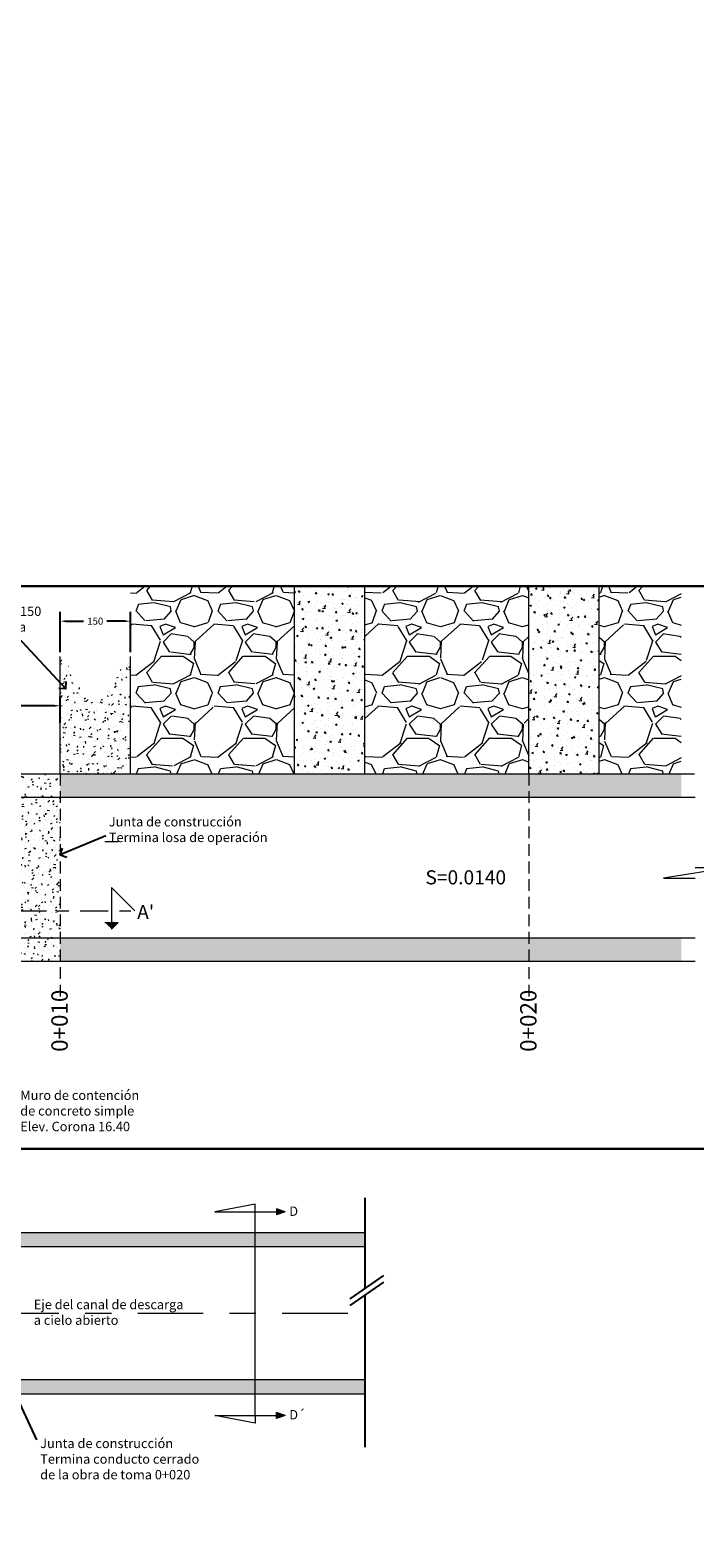
# Model space of a CAD drawing. Units: metres. Extents: x 609039 to 3177587, y 2091708 to 4754718.
# Drawn here: x 611191 to 611205, y 2096652 to 2096684 of the extents above; entities that cross this region are included whole.
import ezdxf

# ---------------------------------------------------------------- set-up
doc = ezdxf.new("R2010")
doc.units = ezdxf.units.M
doc.header["$MEASUREMENT"] = 0
doc.linetypes.add('CENTRO1', pattern=[0.44, 0.2, -0.08, 0.08, -0.08])
doc.linetypes.add('OCULTA1', pattern=[0.15, 0.1, -0.05])
doc.layers.add('Cotas', color=7, linetype='Continuous')
doc.layers.add('O.T.', color=120, linetype='Continuous')
doc.styles.add('romans', font='romans.shx')
doc.styles.get("Standard").update_dxf_attribs({"font": 'arial.ttf'})
doc.dimstyles.new('COTAS O.T.', dxfattribs={"dimtxt": 0.15, "dimasz": 0.12, "dimexe": 0.2, "dimexo": 0.09, "dimgap": 0.09, "dimtad": 0, "dimtih": 1, "dimtoh": 1, "dimzin": 0, "dimdsep": 46, "dimtxsty": 'Standard', "dimcen": 0.09, "dimadec": 0, "dimazin": 0, "dimtfac": 1, "dimtofl": 0, "dimtmove": 0, "dimatfit": 3, "dimfxl": 1, "dimtolj": 1, "dimtzin": 0, "dimarcsym": 0})
doc.dimstyles.new('ISO-25', dxfattribs={"dimtxt": 0.18, "dimasz": 0.2, "dimexe": 0.5, "dimexo": 0, "dimgap": 0.1, "dimtad": 1, "dimzin": 1, "dimdsep": 46, "dimtxsty": 'romans', "dimcen": 2.5, "dimclrt": 2, "dimaunit": 1, "dimadec": 6, "dimazin": 0, "dimtfac": 1, "dimtmove": 0, "dimatfit": 3, "dimfxl": 1, "dimarcsym": 0})
pattern_1 = [(50, (0, 0), (0.3586300913, -0.03137606749), [0.0375, -0.4125]), (355, (0, 0), (-0.069375666807, 0.37609606685), [0.03, -0.33]), (100.45144446, (0.0299, -0.0026), (0.289254423364, 0.344719995484), [0.031870096, -0.350571056]), (46.1842, (0, 0.1), (0.53362066534, -0.0827596404), [0.05625, -0.61875]), (96.63563549, (0.04447, 0.0931), (0.46733097284, 0.48705930039), [0.047805171, -0.52585688]), (351.18416399, (0, 0.1), (0.46733097253, 0.48705930013), [0.045, -0.4950000005]), (21, (0.05, 0.075), (0.29845352606, -0.201309445333), [0.0375, -0.4125]), (326, (0.05, 0.075), (0.12165766596, 0.362575022523), [0.03, -0.33]), (71.45144474, (0.07487, 0.05822), (0.420111188365, 0.161265576403), [0.031870095, -0.350571056]), (37.5, (0, 0), (0.006079927659, 0.166446926916), [0, -0.326, 0, -0.335, 0, -0.33125]), (7.5, (0, 0), (0.131534768721, 0.197205855941), [0, -0.191, 0, -0.3185, 0, -0.12625]), (327.5, (-0.1115, 0), (0.266911218086, -0.011277435867), [0, -0.125, 0, -0.39, 0, -0.5175]), (317.5, (-0.1615, 0), (0.29159308467, 0.050052491166), [0, -0.1625, 0, -0.259, 0, -0.3675])]
pattern_2 = [(50, (-1387.83268, 1129.53708), (0.36436933799, -0.031878171078), [0.0381, -0.4191]), (355, (-1387.83268, 1129.53708), (-0.07048684285, 0.38211369048), [0.03048, -0.33528116834]), (100.4514447, (-1387.8023, 1129.53442), (0.29388249418, 0.350235503824), [0.0323800176, -0.3561804892]), (46.1842, (-1387.83268, 1129.6387), (0.54215808178, -0.08408465587), [0.05715, -0.62865]), (96.63555761, (-1387.7875, 1129.63167), (0.4748082681, 0.4948522492), [0.04857004628, -0.53427121632]), (351.18415117, (-1387.8327, 1129.6387), (0.47480826813, 0.49485224917), [0.04571993414, -0.50291946384]), (21, (-1387.78188, 1129.61328), (0.30322878254, -0.204530396374), [0.0381, -0.4191]), (326, (-1387.78188, 1129.61328), (0.123604056695, 0.368375932245), [0.03048, -0.33528]), (71.451445, (-1387.7566, 1129.59623), (0.42683283856, 0.16384553777), [0.0323800176, -0.3561798752]), (37.5, (-1387.83268, 1129.53708), (0.006177206501, 0.169110077746), [0, -0.331216, 0, -0.34036, 0, -0.33655]), (7.5, (-1387.83268, 1129.53708), (0.13363932502, 0.200361149636), [0, -0.194056, 0, -0.323596, 0, -0.12827]), (327.5, (-1387.94596, 1129.53708), (0.271181190334, -0.011457487985), [0, -0.127, 0, -0.39624, 0, -0.52578]), (317.5, (-1387.99676, 1129.53708), (0.296258362772, 0.050852982067), [0, -0.1651, 0, -0.263144, 0, -0.37338])]

# ---------------------------------------------------------------- blocks, each defined once
blk = doc.blocks.new('*D33')
at = {"layer": 'Cotas', "color": 0, "lineweight": -2, "transparency": 16777216}
for p, q in [((3177585.602, 3221378.772), (2505272.669, 4754717.96)), ((610985.941, 2096019.062), (3177586.06, 3221378.973)), ((3177585.853, 3221378.2), (3177585.682, 3221378.589)), ((610986.272, 2096018.306), (3177586.391, 3221378.218))]:
    blk.add_line(p, q, dxfattribs=at)
at = {"layer": 'Cotas', "color": 0, "transparency": 16777216}
for points in [[(3177585.712, 3221378.603), (3177585.651, 3221378.576), (3177585.602, 3221378.772)], [(3177585.883, 3221378.214), (3177585.822, 3221378.187), (3177585.933, 3221378.017)]]:
    blk.add_solid(points, dxfattribs=at)
at = {"layer": 'Defpoints', "color": 0, "transparency": 16777216}
for p in [(3177585.933, 3221378.017), (610985.941, 2096019.062), (610986.272, 2096018.306)]:
    blk.add_point(p, dxfattribs=at)
at = {"layer": 'Cotas', "color": 2, "transparency": 16777216, "insert": (2505272.993, 4754717.694), "char_height": 0.18, "attachment_point": 5, "rotation": 293.6757, "style": 'romans'}
blk.add_mtext('0.82', dxfattribs=at)
blk = doc.blocks.new('*D34')
at = {"layer": 'Cotas', "color": 0, "lineweight": -2, "transparency": 16777216}
for p, q in [((3177585.927, 3221378.013), (2505273.676, 4754715.649)), ((610986.272, 2096018.306), (3177586.385, 3221378.213)), ((3177586.178, 3221377.44), (3177586.007, 3221377.829)), ((610986.604, 2096017.55), (3177586.716, 3221377.457))]:
    blk.add_line(p, q, dxfattribs=at)
at = {"layer": 'Cotas', "color": 0, "transparency": 16777216}
for points in [[(3177586.038, 3221377.843), (3177585.977, 3221377.816), (3177585.927, 3221378.013)], [(3177586.208, 3221377.453), (3177586.147, 3221377.426), (3177586.258, 3221377.257)]]:
    blk.add_solid(points, dxfattribs=at)
at = {"layer": 'Defpoints', "color": 0, "transparency": 16777216}
for p in [(3177586.258, 3221377.257), (610986.272, 2096018.306), (610986.604, 2096017.55)]:
    blk.add_point(p, dxfattribs=at)
at = {"layer": 'Cotas', "color": 2, "transparency": 16777216, "insert": (2505274, 4754715.382), "char_height": 0.18, "attachment_point": 5, "rotation": 293.6757, "style": 'romans'}
blk.add_mtext('0.83', dxfattribs=at)
blk = doc.blocks.new('*D282')
at = {"layer": 'Defpoints', "color": 0, "transparency": 16777216}
for p in [(611191.649, 2096669.491), (611181.649, 2096669.039), (611191.649, 2096669.039)]:
    blk.add_point(p, dxfattribs=at)
at = {"layer": 'O.T.', "color": 0, "lineweight": -2, "transparency": 16777216}
for p, q in [((611181.649, 2096669.129), (611181.649, 2096669.691)), ((611181.769, 2096669.491), (611186.342, 2096669.491)), ((611191.529, 2096669.491), (611186.956, 2096669.491)), ((611191.649, 2096669.129), (611191.649, 2096669.691))]:
    blk.add_line(p, q, dxfattribs=at)
at = {"layer": 'O.T.', "color": 0, "transparency": 16777216}
for points in [[(611181.769, 2096669.511), (611181.769, 2096669.471), (611181.649, 2096669.491)], [(611191.529, 2096669.511), (611191.529, 2096669.471), (611191.649, 2096669.491)]]:
    blk.add_solid(points, dxfattribs=at)
at = {"layer": 'O.T.', "color": 0, "transparency": 16777216, "insert": (611186.649, 2096669.491), "char_height": 0.15, "attachment_point": 5}
blk.add_mtext('\\A1;1000', dxfattribs=at)
blk = doc.blocks.new('*D285')
at = {"layer": 'Defpoints', "color": 0, "transparency": 16777216}
for p in [(611193.149, 2096671.294), (611191.649, 2096670.543), (611193.149, 2096670.543)]:
    blk.add_point(p, dxfattribs=at)
at = {"layer": 'O.T.', "color": 0, "lineweight": -2, "transparency": 16777216}
for p, q in [((611191.649, 2096670.633), (611191.649, 2096671.494)), ((611193.149, 2096670.633), (611193.149, 2096671.494)), ((611191.769, 2096671.294), (611192.151, 2096671.294)), ((611193.029, 2096671.294), (611192.647, 2096671.294))]:
    blk.add_line(p, q, dxfattribs=at)
at = {"layer": 'O.T.', "color": 0, "transparency": 16777216}
for points in [[(611191.769, 2096671.314), (611191.769, 2096671.274), (611191.649, 2096671.294)], [(611193.029, 2096671.314), (611193.029, 2096671.274), (611193.149, 2096671.294)]]:
    blk.add_solid(points, dxfattribs=at)
at = {"layer": 'O.T.', "color": 0, "transparency": 16777216, "insert": (611192.399, 2096671.294), "char_height": 0.15, "attachment_point": 5}
blk.add_mtext('\\A1;150', dxfattribs=at)

msp = doc.modelspace()

# ---------------------------------------------------------------- hatches: boundary and pattern name
at = {"layer": 'O.T.', "lineweight": 5}
h = msp.add_hatch(dxfattribs=at)
h.set_pattern_fill('GRAVEL', color=256, scale=1.75)
h.set_pattern_definition([(228.012787504, (1.26, 1.75), (-14, -15.75), [0.235438, -23.3084040824]), (184.969740728, (1.1025, 1.575), (21, 1.75), [0.404019, -39.9978683322]), (132.510447078, (0.7, 1.54), (17.5, -19.25), [0.284879, -28.2030570432]), (267.273689006, (0.0175, 1.1025), (1.75, 35), [0.3679165, -36.4237265729]), (292.833654178, (0, 0.735), (-8.75, 21), [0.36077125, -35.7164029742]), (357.273689006, (0.14, 0.4025), (-35, 1.75), [0.3679165, -36.4237265729]), (37.6942404667, (0.5075, 0.385), (-22.75, -17.5), [0.48655075, -48.1684849606]), (72.255328375, (0.8925, 0.6825), (12.25, 38.5), [0.459354, -45.4760626194]), (121.429565615, (1.0325, 1.12), (-14, 22.75), [0.3691625, -36.547127942]), (175.236358309, (0.84, 1.435), (19.25, -1.75), [0.421456, -20.6513345129]), (222.397437798, (0.42, 1.47), (-21, -19.25), [0.545034, -53.9584062584]), (138.814074834, (1.75, 1.085), (-12.25, 10.5), [0.18602675, -18.4167284223]), (171.46923439, (1.61, 1.2075), (22.75, -3.5), [0.35391475, -35.0376449783]), (225, (1.26, 1.26), (-2e-16, -1.75), [0.24748675, -2.2273869842]), (203.198590514, (1.1375, 1.47), (8.75, 3.5), [0.1332765, -13.1943264353]), (291.801409486, (1.015, 1.4175), (-1.75, 5.25), [0.18848025, -9.2355581625]), (30.963756532, (1.085, 1.2425), (5.25, 3.5), [0.30612575, -9.898040066]), (161.565051177, (1.3475, 1.4), (3.5, -1.75), [0.22135925, -5.3126266553]), (16.389540334, (0, 1.4175), (17.5, 5.25), [0.3101, -30.6999790067]), (70.346175942, (0.2975, 1.505), (-7.000000000002, -19.250000000006), [0.26015675, -25.7554635578]), (293.198590514, (1.3475, 1.75), (-3.5, 8.75), [0.26655125, -13.0610516853]), (343.610459666, (1.4525, 1.505), (-17.5, 5.25), [0.3101, -30.6999790067]), (339.44395478, (0, 0.3325), (-8.75, 3.5), [0.29904, -14.6529665543]), (294.775140569, (0.28, 0.2275), (-8.75, 19.25), [0.2505615, -24.8056253607]), (66.801409486, (1.365, 0), (3.5, 8.75), [0.26655125, -13.0610516853]), (17.3540246363, (1.47, 0.245), (-22.75, -7), [0.29335425, -29.0419913249]), (69.44395478, (0.5075, 0), (-3.5, -8.75), [0.14952, -14.8024865543]), (101.309932474, (1.26, 0), (-1.75, 7), [0.0892325, -8.8340516488]), (165.963756532, (1.2425, 0.0875), (5.25, -1.75), [0.36077125, -6.8546635948]), (186.009005957, (0.8925, 0.175), (17.5, 1.75), [0.3343375, -33.0993655554]), (303.690067526, (1.085, 1.085), (-1.75, 3.5), [0.2523885, -6.057326232]), (353.157226587, (1.225, 0.875), (29.75, -3.5), [0.4406395, -43.623234592]), (60.945395901, (1.6625, 0.8225), (-7, -12.25), [0.180173, -17.8371797467]), (90, (1.75, 0.98), (-1.75, 1.75), [0.105, -1.645]), (120.256437164, (0.8575, 0.2275), (7, -12.25), [0.243117, -24.0686599815]), (48.012787504, (0.735, 0.4375), (14, 15.75), [0.470876, -23.0729660824]), (0, (1.05, 0.7875), (1.75, 1.75), [0.455, -1.295]), (325.304846469, (1.505, 0.7875), (17.5, -12.2499999999997), [0.2766995, -27.3932300265]), (254.054604099, (1.7325, 0.63), (-1.75, -7), [0.2548035, -12.4853888062]), (207.645975364, (1.6625, 0.385), (-33.25, -17.5), [0.41486375, -41.071579819]), (175.42607874, (1.295, 0.1925), (-22.75, 1.75), [0.43889825, -43.450878464])])
h.paths.add_polyline_path([(611196.64902, 2096672.04275), (611193.14902, 2096672.04275), (611193.14902, 2096670.54275), (611193.14902, 2096668.04275), (611196.64902, 2096668.04275)])
h.paths.add_polyline_path([(611198.14902, 2096668.04275), (611201.64902, 2096668.04275), (611201.64902, 2096672.04275), (611198.14902, 2096672.04275)])
h.paths.add_polyline_path([(611204.89902, 2096668.04275), (611204.89902, 2096672.04275), (611203.14902, 2096672.04275), (611203.14902, 2096668.04275)])
at = {"layer": 'O.T.', "lineweight": 5, "ltscale": 3}
h = msp.add_hatch(dxfattribs=at)
h.set_pattern_fill('AR-CONC', color=256, scale=0.05)
h.set_pattern_definition(pattern_1)
h.paths.add_polyline_path([(611198.14902, 2096672.04275), (611196.64902, 2096672.04275), (611196.64902, 2096668.04275), (611198.14902, 2096668.04275)])
h.paths.add_polyline_path([(611201.64902, 2096668.04275), (611203.14902, 2096668.04275), (611203.14902, 2096672.04275), (611201.64902, 2096672.04275)])
at = {"layer": 'O.T.', "lineweight": 5}
h = msp.add_hatch(dxfattribs=at)
h.set_pattern_fill('AR-CONC', color=256, scale=0.002)
h.set_pattern_definition(pattern_2)
h.paths.add_polyline_path([(611191.64902, 2096668.04275), (611193.14902, 2096668.04275), (611193.14902, 2096670.54275), (611192.88591, 2096670.21892), (611192.64506, 2096669.76819), (611192.40077, 2096669.56519), (611192.16288, 2096669.67317), (611192.00233, 2096669.99724), (611191.81725, 2096670.37082), (611191.64902, 2096670.54275)])
at = {"layer": 'O.T.', "lineweight": 15, "ltscale": 3}
h = msp.add_hatch(dxfattribs=at)
h.set_pattern_fill('AR-CONC', color=256, scale=0.002)
h.set_pattern_definition(pattern_2)
h.paths.add_polyline_path([(611186.44902, 2096667.54275), (611186.14902, 2096667.14275), (611185.64902, 2096667.14275), (611185.64902, 2096667.54275)])
h.paths.add_polyline_path([(611186.14902, 2096664.94275), (611186.44902, 2096664.54275), (611185.64902, 2096664.54275), (611185.64902, 2096664.94275)])
h.paths.add_polyline_path([(611190.24902, 2096665.24275), (611190.24902, 2096664.94275), (611189.44902, 2096664.94275), (611189.44902, 2096665.24275)])
h.paths.add_polyline_path([(611190.24902, 2096667.14275), (611190.24902, 2096666.84275), (611189.44902, 2096666.84275), (611189.44902, 2096667.14275)])
h.paths.add_polyline_path([(611184.24902, 2096668.04275), (611191.64902, 2096668.04275), (611191.64902, 2096664.04275), (611184.24902, 2096664.04275)])
h.paths.add_polyline_path([(611188.74651, 2096666.31128), (611188.74651, 2096665.64923), (611185.99643, 2096665.64923), (611185.99643, 2096666.31128)])
at = {"layer": 'O.T.', "lineweight": 5, "ltscale": 3}
h = msp.add_hatch(dxfattribs=at)
h.set_pattern_fill('AR-CONC', color=256, scale=0.05)
h.set_pattern_definition(pattern_1)
h.paths.add_polyline_path([(611204.89902, 2096667.54275), (611204.89902, 2096668.04275), (611191.64902, 2096668.04275), (611191.64902, 2096667.54275)])
at = {"layer": 'O.T.', "lineweight": 9, "ltscale": 3}
h = msp.add_hatch(color=256, dxfattribs=at)
h.dxf.hatch_style = 1
h.paths.add_polyline_path([(611192.60661, 2096664.86869), (611192.74803, 2096664.86869), (611192.74803, 2096664.72727)])
h.paths.add_polyline_path([(611192.74803, 2096664.86869), (611192.88945, 2096664.86869), (611192.74803, 2096664.72727)])
at = {"layer": 'O.T.', "lineweight": 5, "ltscale": 3}
h = msp.add_hatch(dxfattribs=at)
h.set_pattern_fill('AR-CONC', color=256, scale=0.05)
h.set_pattern_definition(pattern_1)
h.paths.add_polyline_path([(611204.89902, 2096664.04275), (611204.89902, 2096664.54275), (611191.64902, 2096664.54275), (611191.64902, 2096664.04275)])
at = {"layer": 'O.T.', "lineweight": 9, "ltscale": 3}
h = msp.add_hatch(color=256, dxfattribs=at)
h.dxf.hatch_style = 1
h.paths.add_polyline_path([(611196.45241, 2096658.70039), (611196.26864, 2096658.76447), (611196.26864, 2096658.6363)])
at = {"layer": 'O.T.', "lineweight": 5, "ltscale": 3}
h = msp.add_hatch(dxfattribs=at)
h.set_pattern_fill('AR-CONC', color=256, scale=0.002)
h.set_pattern_definition(pattern_2)
h.paths.add_polyline_path([(611198.14902, 2096658.26275), (611190.22422, 2096658.26275), (611190.22422, 2096657.96275), (611198.14902, 2096657.96275)])
h.paths.add_polyline_path([(611198.14902, 2096655.12275), (611190.55386, 2096655.12275), (611190.6948, 2096654.82275), (611198.14902, 2096654.82275)])
h.paths.add_polyline_path([(611190.55386, 2096655.12275), (611190.22422, 2096655.12275), (611190.22422, 2096654.82275), (611190.6948, 2096654.82275)])
at = {"layer": 'O.T.', "lineweight": 9, "ltscale": 3}
h = msp.add_hatch(color=256, dxfattribs=at)
h.dxf.hatch_style = 1
h.paths.add_polyline_path([(611196.26864, 2096654.42044), (611196.26864, 2096654.29227), (611196.45241, 2096654.35635)])

# ---------------------------------------------------------------- linework, layer by layer
at = {"layer": 'O.T.', "lineweight": 30}
for points in [[(611164.279, 2096672.04275), (611206.70758, 2096672.04275)], [(611164.279, 2096660.04275), (611205.83539, 2096660.04275)]]:
    msp.add_lwpolyline(points, dxfattribs=at)
at = {"layer": 'O.T.', "lineweight": 18}
for points in [[(611196.64902, 2096668.04275), (611196.64902, 2096672.04275)], [(611196.64902, 2096668.04275), (611198.14902, 2096668.04275), (611198.14902, 2096672.04275)], [(611201.64902, 2096668.04275), (611201.64902, 2096672.04275)], [(611201.64902, 2096668.04275), (611203.14902, 2096668.04275), (611203.14902, 2096672.04275)], [(611191.64902, 2096668.04275), (611191.64902, 2096670.54275)], [(611191.64902, 2096668.04275), (611193.14902, 2096668.04275), (611193.14902, 2096670.54275)], [(611183.49119, 2096668.04275), (611191.64902, 2096668.04275)], [(611193.14902, 2096668.04275), (611205.18017, 2096668.04275)], [(611166.64902, 2096667.54275), (611205.19864, 2096667.54275)], [(611205.19864, 2096666.04275), (611205.94864, 2096666.04275), (611204.52198, 2096665.81345), (611205.19864, 2096665.81345)], [(611166.64902, 2096664.54275), (611205.19864, 2096664.54275)], [(611166.64902, 2096664.04275), (611205.19864, 2096664.04275)], [(611190.22422, 2096658.26275), (611198.14902, 2096658.26275)], [(611190.22422, 2096657.96275), (611198.14902, 2096657.96275)], [(611190.22422, 2096655.12275), (611198.14902, 2096655.12275)], [(611190.22422, 2096654.82275), (611198.14902, 2096654.82275)]]:
    msp.add_lwpolyline(points, dxfattribs=at)
at = {"layer": 'O.T.', "lineweight": 25}
for points in [[(611190.73996, 2096670.96335), (611191.77443, 2096669.8553), (611191.77443, 2096669.8553), (611191.62452, 2096669.86045)], [(611191.77443, 2096669.8553), (611191.77443, 2096669.8553), (611191.77958, 2096670.00521)], [(611192.62411, 2096666.71625), (611191.64902, 2096666.31374), (611191.64902, 2096666.31374), (611191.69992, 2096666.45484)], [(611191.64902, 2096666.31374), (611191.64902, 2096666.31374), (611191.79012, 2096666.26284)], [(611191.15611, 2096653.84078), (611190.22992, 2096655.81231), (611190.22992, 2096655.81231), (611190.37102, 2096655.76141)]]:
    msp.add_lwpolyline(points, dxfattribs=at)
at = {"layer": 'O.T.', "linetype": 'OCULTA1', "lineweight": 18, "ltscale": 2.5}
for points in [[(611191.64902, 2096668.04275), (611191.64902, 2096663.28073)], [(611201.64902, 2096668.04275), (611201.64902, 2096663.28073)]]:
    msp.add_lwpolyline(points, dxfattribs=at)
at = {"layer": 'O.T.', "lineweight": 9, "ltscale": 3}
for points in [[(611192.60661, 2096666.59362), (611192.74803, 2096666.59362)], [(611192.74803, 2096666.59362), (611192.88945, 2096666.59362)], [(611193.24301, 2096665.12017), (611192.74803, 2096665.61514), (611192.74803, 2096664.72727)], [(611192.60661, 2096664.86869), (611192.74803, 2096664.86869)], [(611192.74803, 2096664.86869), (611192.88945, 2096664.86869)], [(611192.88945, 2096664.86869), (611192.74803, 2096664.72727)], [(611195.81306, 2096654.35635), (611195.81306, 2096658.86305), (611194.95233, 2096658.70039), (611196.26864, 2096658.70039)], [(611196.45241, 2096658.70039), (611196.26864, 2096658.76447)], [(611196.26864, 2096658.76447), (611196.26864, 2096658.6363)], [(611196.45241, 2096658.70039), (611196.26864, 2096658.6363)], [(611195.81306, 2096654.35635), (611195.81306, 2096654.19369), (611194.95233, 2096654.35635), (611196.26864, 2096654.35635)], [(611196.45241, 2096654.35635), (611196.26864, 2096654.42044)], [(611196.26864, 2096654.29227), (611196.26864, 2096654.42044)], [(611196.45241, 2096654.35635), (611196.26864, 2096654.29227)]]:
    msp.add_lwpolyline(points, dxfattribs=at)
at = {"layer": 'O.T.', "linetype": 'CENTRO1', "lineweight": 9, "ltscale": 3}
msp.add_lwpolyline([(611165.67645, 2096665.12017), (611193.24301, 2096665.12017)], dxfattribs=at)
at = {"layer": 'O.T.'}
for points in [[(611198.14902, 2096659.00205), (611198.14902, 2096657.06347)], [(611198.54709, 2096657.33991), (611197.83208, 2096656.84337)], [(611198.54709, 2096657.20088), (611197.83208, 2096656.70434)], [(611198.14902, 2096656.92444), (611198.14902, 2096655.79463), (611198.14902, 2096653.68497)]]:
    msp.add_lwpolyline(points, dxfattribs=at)
at = {"layer": 'O.T.', "linetype": 'CENTRO1', "lineweight": 0, "ltscale": 7}
msp.add_lwpolyline([(611190.22422, 2096656.54275), (611198.14902, 2096656.54275)], dxfattribs=at)

# ---------------------------------------------------------------- texts
at = {"layer": 'O.T.', "char_height": 0.2, "attachment_point": 1}
for s, width, insert in [("Dentellón de concreto f'c 150 sobre el talud de la cortina", 4.138872, (611187.54408, 2096671.60452)), ('Junta de construcción \\PTermina losa de operación', 7.116824, (611192.68828, 2096667.11797)), ('Muro de contención \\Pde concreto simple\\PElev. Corona 16.40', 7.116824, (611190.79876, 2096661.28701)), ('Eje del canal de descarga\\Pa cielo abierto', 7.116824, (611191.08688, 2096656.82506)), ('Junta de construcción \\PTermina conducto cerrado\\Pde la obra de toma 0+020', 7.116824, (611191.22468, 2096653.86381))]:
    msp.add_mtext_dynamic_manual_height_columns(s, width=width, gutter_width=12.5, heights=[0], dxfattribs=dict(at, insert=insert))
at = {"layer": 'O.T.', "lineweight": 9, "attachment_point": 1}
for s, width, insert, char_height in [('S=0.0140', 0.4523345, (611199.44231, 2096665.98286), 0.3), ("A'", 0.4523345, (611193.29322, 2096665.24297), 0.3), ('D', 0.2557295, (611196.53766, 2096658.81421), 0.2), ('D´', 0.2557295, (611196.53766, 2096654.47556), 0.2)]:
    msp.add_mtext_dynamic_manual_height_columns(s, width=width, gutter_width=12.5, heights=[0], dxfattribs=dict(at, insert=insert, char_height=char_height))
at = {"layer": 'O.T.', "lineweight": 5, "char_height": 0.35, "attachment_point": 1, "rotation": 90}
for s, insert in [('{\\fArial Narrow|b0|i0|c0|p34;0+010}', (611191.46224, 2096662.11215)), ('{\\fArial Narrow|b0|i0|c0|p34;0+020}', (611201.46224, 2096662.11215))]:
    msp.add_mtext_dynamic_manual_height_columns(s, width=1.4036171, gutter_width=12.5, heights=[0], dxfattribs=dict(at, insert=insert))

# ---------------------------------------------------------------- dimensions: what is measured, and where the dimension line sits
at = {"layer": 'Cotas'}
for base, p1, p2, picture, middle in [((3177585.93284, 3221378.01701), (610985.94121, 2096019.06156), (610986.27239, 2096018.30624), '*D33', (2505272.81913, 4754717.61755)), ((3177586.25825, 3221377.2567), (610986.27239, 2096018.30624), (610986.60379, 2096017.55041), '*D34', (2505273.8258, 4754715.306))]:
    dim = msp.add_linear_dim(base=base, p1=p1, p2=p2, angle=293.675686, dimstyle='ISO-25', dxfattribs=at)
    dim.commit()
    dim.dimension.update_dxf_attribs({"geometry": picture, "text_midpoint": middle, "dimtype": 161})
at = {"layer": 'O.T.'}
dim = msp.add_linear_dim(base=(611193.14902, 2096671.29379), p1=(611191.64902, 2096670.54275), p2=(611193.14902, 2096670.54275), text='150', dimstyle='COTAS O.T.', dxfattribs=at)
dim.commit()
dim.dimension.update_dxf_attribs({"geometry": '*D285', "text_midpoint": (611192.39902, 2096671.29379)})
dim = msp.add_linear_dim(base=(611191.64902, 2096669.4909), p1=(611181.64902, 2096669.0392), p2=(611191.64902, 2096669.0392), text='1000', dimstyle='COTAS O.T.', dxfattribs=at)
dim.commit()
dim.dimension.update_dxf_attribs({"geometry": '*D282', "text_midpoint": (611186.64902, 2096669.4909), "dimtype": 160})

doc.saveas('drawing.dxf')
